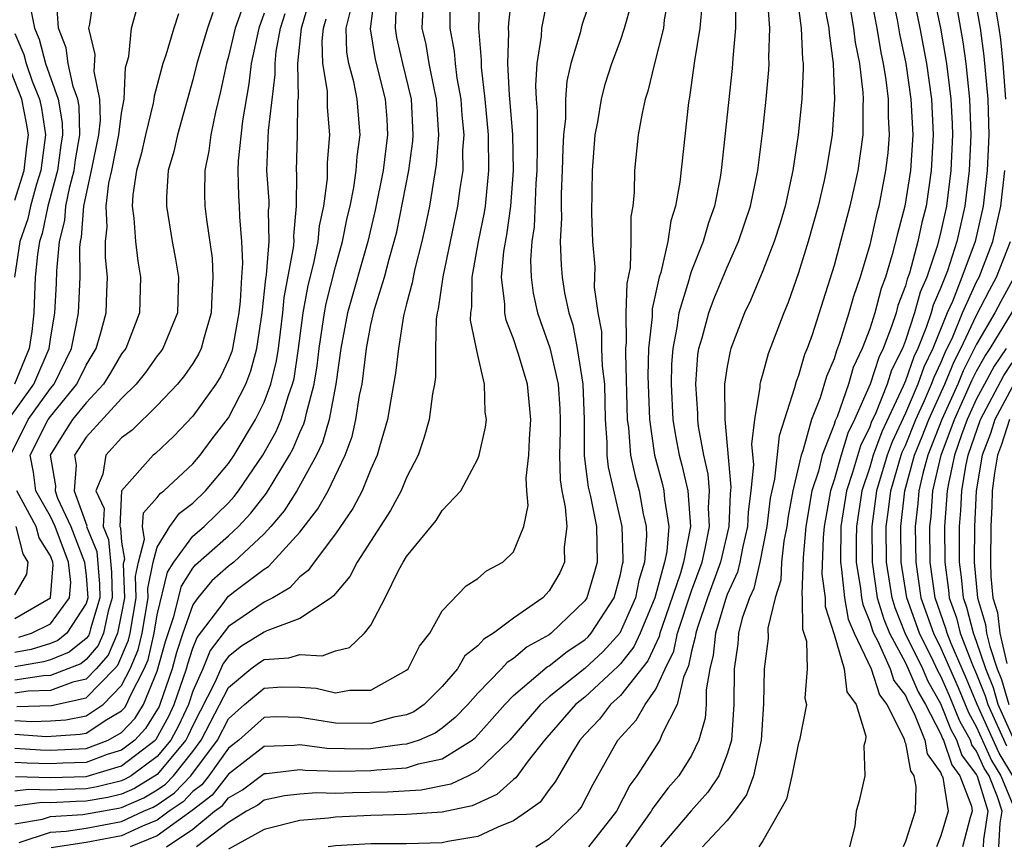
# Model space of a CAD drawing. Units: inches. Extents: x 2508000 to 2511000, y 1509000 to 1512000.
# Drawn here: x 2508625 to 2508681, y 1509911 to 1509957 of the extents above; entities that cross this region are included whole.
import ezdxf

# ---------------------------------------------------------------- set-up
doc = ezdxf.new("R2010")
doc.units = ezdxf.units.IN
doc.header["$MEASUREMENT"] = 0
doc.layers.add('LD25081509_2ft', color=61, linetype='Continuous')

msp = doc.modelspace()

# ---------------------------------------------------------------- linework, layer by layer
at = {"layer": 'LD25081509_2ft'}
for points, elevation in [([(2508674.324, 1509964.324), (2508675.807, 1509957), (2508676.182, 1509955), (2508676.462, 1509953), (2508676.568, 1509951), (2508676.458, 1509949), (2508676.163, 1509947), (2508675.932, 1509946.068), (2508675.707, 1509945), (2508675.225, 1509943.225), (2508675.104, 1509942.896), (2508675, 1509942.511), (2508674.584, 1509941.416), (2508674.477, 1509941), (2508674.229, 1509940.229), (2508673.754, 1509939), (2508673.504, 1509938.496), (2508673.027, 1509937), (2508672.146, 1509935), (2508671.767, 1509934.233), (2508671.392, 1509933), (2508671, 1509931.625), (2508670.798, 1509931), (2508670.434, 1509929), (2508670.378, 1509928.378), (2508670.316, 1509926.317), (2508670.491, 1509925), (2508670.496, 1509924.496), (2508671, 1509922.941), (2508671.556, 1509921), (2508671.707, 1509919.707), (2508672.231, 1509919), (2508672.781, 1509917.219), (2508672.759, 1509917), (2508672.678, 1509916.677), (2508672.727, 1509915), (2508672.405, 1509913.595), (2508672.233, 1509913), (2508672.165, 1509912.165), (2508671.873, 1509911)], 8214), ([(2508676.274, 1509960.274), (2508676.965, 1509957), (2508677.313, 1509955), (2508677.556, 1509953), (2508677.625, 1509951.625), (2508677.645, 1509951), (2508677.555, 1509949), (2508677.307, 1509947), (2508677, 1509945.578), (2508676.81, 1509944.809), (2508676.199, 1509943), (2508675.836, 1509942.164), (2508675.521, 1509941), (2508675, 1509939.438), (2508674.831, 1509939), (2508674.224, 1509937.777), (2508673.976, 1509937), (2508673.299, 1509935.299), (2508673.108, 1509934.891), (2508673, 1509934.595), (2508672.473, 1509933.527), (2508672.038, 1509932.038), (2508671.696, 1509931), (2508671.384, 1509929), (2508671.353, 1509927), (2508671.419, 1509926.581), (2508671.576, 1509925), (2508671.799, 1509923.799), (2508672.126, 1509923), (2508673.086, 1509921), (2508673.552, 1509919.552), (2508673.968, 1509919), (2508674.926, 1509917.074), (2508674.946, 1509916.946), (2508675, 1509916.837), (2508675.282, 1509915.282), (2508675.482, 1509915), (2508675.598, 1509914.402), (2508675.544, 1509913), (2508675, 1509911.311), (2508674.881, 1509911)], 8212), ([(2508674, 1509960), (2508674.537, 1509957.463), (2508674.681, 1509956.681), (2508675.03, 1509955), (2508675.314, 1509953), (2508675.412, 1509951), (2508675.282, 1509949), (2508674.967, 1509947), (2508674.553, 1509945.446), (2508674.269, 1509944.269), (2508673.879, 1509943), (2508673.637, 1509942.363), (2508673.286, 1509941), (2508673, 1509940.11), (2508672.584, 1509939), (2508672.079, 1509937.922), (2508671.807, 1509937), (2508671.166, 1509935.166), (2508671.062, 1509934.938), (2508671, 1509934.735), (2508670.327, 1509933), (2508670.116, 1509932.116), (2508669.755, 1509931), (2508669.417, 1509929), (2508669.261, 1509927.26), (2508669.189, 1509925.189), (2508669.213, 1509925), (2508669.233, 1509923.233), (2508669.445, 1509922.555), (2508669.479, 1509921), (2508669.365, 1509919.365), (2508669.449, 1509919), (2508669.05, 1509917), (2508669, 1509916.846), (2508668.619, 1509915), (2508668.321, 1509913.679), (2508667, 1509911.347), (2508666.767, 1509911)], 8216), ([(2508655, 1509959.153), (2508654.566, 1509957), (2508654.545, 1509956.545), (2508654.31, 1509955), (2508654.232, 1509953.768), (2508654.272, 1509953), (2508654.331, 1509952.331), (2508654.322, 1509951), (2508654.336, 1509950.336), (2508654.313, 1509949), (2508654.257, 1509948.257), (2508654.162, 1509945.839), (2508654.038, 1509945), (2508653.958, 1509943.958), (2508653.995, 1509943), (2508654.109, 1509942.109), (2508654.351, 1509941), (2508654.508, 1509940.508), (2508655.04, 1509939.04), (2508655.509, 1509937), (2508655.606, 1509935.606), (2508655.625, 1509935), (2508655.628, 1509934.373), (2508655.584, 1509933), (2508655.621, 1509931.621), (2508655.714, 1509931), (2508655.908, 1509930.092), (2508655.987, 1509929), (2508655.84, 1509927.84), (2508655.856, 1509927), (2508655.602, 1509926.399), (2508655, 1509925.378), (2508654.65, 1509925), (2508653, 1509923.841), (2508651.883, 1509923), (2508651.328, 1509922.672), (2508651, 1509922.291), (2508650.274, 1509921.727), (2508649.858, 1509921), (2508649, 1509920.008), (2508647.981, 1509919), (2508647.403, 1509918.597), (2508647, 1509918.419), (2508646.28, 1509918.28), (2508645, 1509917.938), (2508643, 1509917.943), (2508641.852, 1509918.148), (2508641, 1509918.278), (2508639.7, 1509918.3), (2508639, 1509918.276), (2508637.582, 1509917), (2508637, 1509916.546), (2508635.899, 1509915), (2508635.505, 1509914.495), (2508635, 1509914.111), (2508634.46, 1509913.54), (2508633.678, 1509913), (2508633, 1509912.504), (2508632.169, 1509912.169), (2508631, 1509911.631), (2508629, 1509911.256), (2508627.042, 1509910.958)], 8238), ([(2508673, 1509959.034), (2508673.4, 1509957), (2508673.63, 1509955.63), (2508673.762, 1509955), (2508673.905, 1509954.095), (2508674.028, 1509953), (2508674.032, 1509952.032), (2508674.091, 1509951), (2508674.009, 1509949.991), (2508673.895, 1509949), (2508673.509, 1509947), (2508673.402, 1509946.598), (2508673, 1509944.823), (2508672.464, 1509943), (2508672.082, 1509941.918), (2508671.835, 1509941), (2508671.307, 1509939.307), (2508671.13, 1509938.869), (2508671, 1509938.426), (2508670.578, 1509937.423), (2508670.217, 1509936.217), (2508669.736, 1509935), (2508669.25, 1509933.25), (2508669.153, 1509933), (2508668.675, 1509931), (2508668.413, 1509929.587), (2508668.338, 1509929), (2508668.182, 1509928.182), (2508668.053, 1509927), (2508668.012, 1509925.988), (2508667.69, 1509925), (2508667.286, 1509923.286), (2508667.297, 1509922.703), (2508667.076, 1509921), (2508667.029, 1509919.029), (2508666.913, 1509917), (2508666.478, 1509915), (2508666.077, 1509913.924), (2508665.402, 1509913), (2508665, 1509912.48), (2508663.614, 1509911)], 8218), ([(2508624.648, 1509935), (2508626.076, 1509937), (2508626.925, 1509939), (2508627, 1509939.526), (2508627.252, 1509941), (2508627.344, 1509942.656), (2508627.358, 1509943.358), (2508627.518, 1509945), (2508627.811, 1509946.189), (2508627.869, 1509947), (2508628.085, 1509948.085), (2508628.327, 1509949), (2508628.404, 1509949.596), (2508628.644, 1509951), (2508628.608, 1509952.609), (2508628.539, 1509953), (2508628.282, 1509953.718), (2508628.007, 1509955), (2508627.888, 1509955.888), (2508627.455, 1509957), (2508627.34, 1509958.66)], 8272), ([(2508624.753, 1509933), (2508625.751, 1509935), (2508627, 1509936.75), (2508627.203, 1509937), (2508628.187, 1509939), (2508628.487, 1509940.487), (2508628.575, 1509941), (2508628.666, 1509943), (2508628.662, 1509944.662), (2508628.695, 1509945), (2508628.755, 1509945.245), (2508628.88, 1509947), (2508629, 1509947.605), (2508629.312, 1509949), (2508629.713, 1509951), (2508629.817, 1509951.817), (2508629.78, 1509953), (2508629.451, 1509954.548), (2508629.506, 1509955.505), (2508629.163, 1509957), (2508629.22, 1509957.22), (2508629.47, 1509959)], 8270), ([(2508638.081, 1509959), (2508637.376, 1509957), (2508637, 1509955.406), (2508636.88, 1509955), (2508636.559, 1509953.441), (2508636.274, 1509952.274), (2508636.013, 1509951), (2508635.903, 1509950.097), (2508635.68, 1509949), (2508635.657, 1509947.657), (2508635.68, 1509947), (2508635.764, 1509946.235), (2508636.076, 1509944.076), (2508636.127, 1509943), (2508636.058, 1509941.942), (2508636.034, 1509941), (2508635.629, 1509939.629), (2508635.471, 1509939), (2508635.319, 1509938.681), (2508635, 1509938.162), (2508634.525, 1509937.475), (2508634.131, 1509937), (2508633, 1509935.801), (2508631.587, 1509934.413), (2508631, 1509933.978), (2508630.105, 1509933), (2508629.944, 1509931.944), (2508629.553, 1509931), (2508630.019, 1509930.019), (2508629.968, 1509929), (2508630.266, 1509928.266), (2508630.426, 1509926.426), (2508630.472, 1509925), (2508630.239, 1509924.239), (2508629.98, 1509923), (2508629.688, 1509922.312), (2508629, 1509921.528), (2508628.709, 1509921.291), (2508627.987, 1509921), (2508627, 1509920.63), (2508626.619, 1509920.619), (2508625, 1509920.366)], 8262), ([(2508645.211, 1509959), (2508644.95, 1509956.95), (2508645.227, 1509955.227), (2508645.8, 1509953), (2508645.888, 1509951.888), (2508645.93, 1509951), (2508645.677, 1509949), (2508645.241, 1509946.759), (2508644.82, 1509945), (2508643.688, 1509941), (2508643.31, 1509939), (2508643.026, 1509937), (2508642.645, 1509935), (2508642.281, 1509933.719), (2508641.941, 1509933), (2508640.839, 1509931), (2508640.126, 1509929.874), (2508639.385, 1509929), (2508639, 1509928.581), (2508637.29, 1509927), (2508637, 1509926.774), (2508636.056, 1509925.945), (2508635.279, 1509925), (2508635, 1509924.593), (2508634.445, 1509923), (2508634.085, 1509921.915), (2508633.84, 1509921), (2508633.154, 1509919), (2508633.106, 1509918.894), (2508632.349, 1509917.651), (2508631.735, 1509917), (2508631, 1509916.432), (2508630.192, 1509916.192), (2508629, 1509915.745), (2508627.703, 1509915.703), (2508627, 1509915.661), (2508625.702, 1509915.702), (2508625, 1509915.751)], 8250), ([(2508649.437, 1509959), (2508649.421, 1509957), (2508649.675, 1509955.675), (2508649.72, 1509955), (2508649.826, 1509954.174), (2508650.042, 1509953), (2508650.098, 1509952.098), (2508650.211, 1509951), (2508650.145, 1509950.145), (2508650.15, 1509949), (2508649.989, 1509947.989), (2508649.864, 1509947), (2508649.025, 1509943.025), (2508648.769, 1509941.231), (2508648.707, 1509941), (2508648.651, 1509940.651), (2508648.616, 1509939), (2508648.619, 1509937.381), (2508648.562, 1509937), (2508648.448, 1509936.448), (2508648.262, 1509935), (2508647.99, 1509934.01), (2508647.642, 1509933), (2508647, 1509931.743), (2508646.698, 1509931), (2508646.102, 1509929.899), (2508644.216, 1509927), (2508643.81, 1509926.19), (2508643, 1509925.239), (2508642.902, 1509925.098), (2508642.773, 1509925), (2508641, 1509923.833), (2508639.146, 1509923.146), (2508639, 1509923.07), (2508637.732, 1509922.268), (2508637, 1509921.703), (2508636.695, 1509921.304), (2508636.237, 1509920.237), (2508635, 1509917.825), (2508634.74, 1509917.26), (2508634.597, 1509917), (2508633, 1509915.059), (2508631.723, 1509914.277), (2508631, 1509913.968), (2508630.226, 1509913.774), (2508629, 1509913.567), (2508628.449, 1509913.551), (2508627, 1509913.472), (2508626.513, 1509913.487), (2508625, 1509913.292)], 8244), ([(2508625, 1509912.295), (2508626.557, 1509912.557), (2508627, 1509912.704), (2508628.825, 1509912.825), (2508630.823, 1509913.177), (2508631, 1509913.221), (2508632.246, 1509913.754), (2508633, 1509914.21), (2508633.468, 1509914.532), (2508633.91, 1509915), (2508635, 1509916.367), (2508635.473, 1509917), (2508637, 1509919.963), (2508638.26, 1509921), (2508638.678, 1509921.322), (2508639, 1509921.525), (2508640.384, 1509921.616), (2508641, 1509921.815), (2508642.262, 1509921.737), (2508643, 1509922.02), (2508643.798, 1509922.202), (2508644.638, 1509923), (2508645, 1509923.456), (2508645.792, 1509925), (2508646.556, 1509926.556), (2508646.802, 1509927), (2508647, 1509927.319), (2508648.661, 1509929.339), (2508649, 1509929.892), (2508650.041, 1509931), (2508651, 1509932.791), (2508651.08, 1509933), (2508651.431, 1509934.569), (2508651.48, 1509935), (2508651.416, 1509935.416), (2508651.38, 1509937), (2508651, 1509938.623), (2508650.592, 1509940.592), (2508650.6, 1509941), (2508650.656, 1509941.344), (2508650.677, 1509943), (2508651.044, 1509945), (2508651.368, 1509946.632), (2508651.42, 1509947), (2508651.625, 1509949), (2508651.606, 1509951), (2508651.416, 1509953), (2508651.198, 1509954.802), (2508651.195, 1509955.195), (2508651.057, 1509957), (2508651.111, 1509958.889)], 8242), ([(2508625, 1509918.11), (2508625.955, 1509918.045), (2508627, 1509918.075), (2508627.867, 1509918.133), (2508629, 1509918.369), (2508629.958, 1509919), (2508631, 1509920.071), (2508631.48, 1509921), (2508631.933, 1509922.067), (2508632.144, 1509923), (2508632.496, 1509925), (2508632.479, 1509925.521), (2508632.777, 1509927), (2508633, 1509927.845), (2508633.698, 1509929), (2508634.25, 1509929.75), (2508635, 1509930.307), (2508635.713, 1509931), (2508637, 1509932.538), (2508637.317, 1509933), (2508638.525, 1509935), (2508639, 1509935.977), (2508639.382, 1509937), (2508639.693, 1509938.306), (2508639.799, 1509939), (2508639.914, 1509939.914), (2508640.047, 1509941), (2508640.132, 1509941.868), (2508640.65, 1509944.65), (2508640.678, 1509945), (2508640.671, 1509945.328), (2508640.824, 1509947), (2508640.829, 1509948.829), (2508640.817, 1509949), (2508640.872, 1509951), (2508640.901, 1509952.901), (2508640.922, 1509953.078), (2508640.899, 1509955), (2508641.104, 1509957), (2508641.537, 1509958.463)], 8256), ([(2508625.252, 1509911.252), (2508627, 1509911.831), (2508627.89, 1509911.89), (2508629, 1509912.053), (2508631, 1509912.435), (2508632.228, 1509913), (2508632.769, 1509913.231), (2508633, 1509913.371), (2508633.964, 1509914.036), (2508634.876, 1509915), (2508636.378, 1509917), (2508637, 1509918.196), (2508637.897, 1509919), (2508639, 1509919.925), (2508639.994, 1509919.994), (2508641, 1509919.976), (2508641.922, 1509919.923), (2508643, 1509919.66), (2508643.796, 1509919.796), (2508645, 1509919.81), (2508647, 1509920.92), (2508647.081, 1509921), (2508647.725, 1509922.275), (2508648.304, 1509923), (2508649, 1509924.27), (2508650.339, 1509925.661), (2508651, 1509926.083), (2508651.485, 1509926.515), (2508652.408, 1509927), (2508653, 1509927.569), (2508653.583, 1509929), (2508653.825, 1509930.175), (2508653.75, 1509931), (2508653.718, 1509931.718), (2508653.856, 1509933), (2508653.896, 1509933.896), (2508653.973, 1509935), (2508653.782, 1509937), (2508653.256, 1509938.744), (2508653, 1509939.532), (2508652.581, 1509940.581), (2508652.509, 1509941), (2508652.516, 1509941.484), (2508652.327, 1509943), (2508652.449, 1509944.449), (2508652.617, 1509945.383), (2508652.845, 1509947), (2508653.007, 1509949), (2508652.965, 1509951), (2508652.819, 1509952.819), (2508652.774, 1509953.227), (2508652.681, 1509955), (2508652.746, 1509956.746), (2508652.727, 1509957), (2508652.734, 1509957.266), (2508652.923, 1509959)], 8240), ([(2508657.457, 1509959), (2508656.834, 1509957.166), (2508656.735, 1509956.735), (2508656.219, 1509955), (2508655.989, 1509954.011), (2508655.92, 1509953), (2508655.911, 1509951.911), (2508655.809, 1509951), (2508655.766, 1509950.234), (2508655.74, 1509949), (2508655.676, 1509947.676), (2508655.669, 1509947), (2508655.687, 1509946.313), (2508655.624, 1509945), (2508655.677, 1509943.677), (2508655.732, 1509943), (2508655.866, 1509942.133), (2508656.099, 1509941), (2508656.324, 1509940.324), (2508656.572, 1509939), (2508656.901, 1509937), (2508656.969, 1509935), (2508656.976, 1509932.976), (2508657.199, 1509931.199), (2508657.319, 1509930.681), (2508657.656, 1509929), (2508657.696, 1509927), (2508657.549, 1509926.45), (2508657.112, 1509925), (2508657, 1509924.827), (2508655.117, 1509923), (2508655, 1509922.916), (2508653.767, 1509922.233), (2508653, 1509921.577), (2508652.638, 1509921.363), (2508652.325, 1509921), (2508651, 1509919.641), (2508650.435, 1509919), (2508649.733, 1509918.267), (2508649, 1509917.675), (2508648.603, 1509917.398), (2508647.705, 1509917), (2508647, 1509916.763), (2508646.745, 1509916.745), (2508645, 1509916.508), (2508644.5, 1509916.5), (2508642.528, 1509916.528), (2508641, 1509916.731), (2508640.693, 1509916.693), (2508639, 1509916.64), (2508637, 1509915.096), (2508636.085, 1509913.915), (2508634.956, 1509913.044), (2508633, 1509911.615), (2508631.475, 1509911)], 8236), ([(2508661.731, 1509959), (2508661.46, 1509957.46), (2508661.416, 1509957), (2508660.914, 1509955), (2508660.547, 1509953.453), (2508660.393, 1509953), (2508660.22, 1509952.22), (2508660.008, 1509951), (2508659.802, 1509949), (2508659.777, 1509947.777), (2508659.698, 1509947), (2508659.592, 1509946.408), (2508659.586, 1509945), (2508659.545, 1509943.545), (2508659.355, 1509942.646), (2508659.314, 1509941), (2508659.333, 1509939.333), (2508659.296, 1509939), (2508659.289, 1509938.711), (2508659.387, 1509935), (2508659.453, 1509934.547), (2508659.569, 1509933), (2508659.823, 1509931.823), (2508660.048, 1509931), (2508660.286, 1509929.714), (2508660.448, 1509929), (2508660.464, 1509928.465), (2508660.347, 1509927), (2508660.033, 1509925.967), (2508659.842, 1509925), (2508658.966, 1509923), (2508658.028, 1509921.971), (2508657, 1509921.015), (2508655, 1509919.43), (2508654.508, 1509919), (2508652.798, 1509917), (2508651, 1509915.281), (2508650.471, 1509915), (2508649.479, 1509914.522), (2508647.81, 1509914.19), (2508645.927, 1509914.073), (2508643.961, 1509914.039), (2508643, 1509914), (2508641.968, 1509914.032), (2508641, 1509913.97), (2508640.136, 1509913.864), (2508639, 1509913.622), (2508638.646, 1509913.354), (2508638.006, 1509913), (2508637, 1509912.377), (2508635.202, 1509911)], 8232), ([(2508665.458, 1509958.542), (2508665.464, 1509957), (2508665.311, 1509955.311), (2508665.274, 1509954.726), (2508664.667, 1509949), (2508664.599, 1509948.599), (2508664.277, 1509947), (2508663.94, 1509946.06), (2508663.642, 1509945), (2508663, 1509943.365), (2508662.877, 1509943), (2508662.843, 1509942.843), (2508662.278, 1509941), (2508662.171, 1509940.171), (2508661.94, 1509939), (2508661.88, 1509938.119), (2508661.851, 1509937), (2508661.955, 1509935), (2508662.098, 1509934.098), (2508662.306, 1509933), (2508662.453, 1509932.453), (2508662.783, 1509931), (2508662.932, 1509929), (2508662.544, 1509927), (2508662.376, 1509926.376), (2508661.325, 1509923.325), (2508661.22, 1509923), (2508661.182, 1509922.818), (2508660.544, 1509921.457), (2508659, 1509919.498), (2508658.452, 1509919), (2508657.821, 1509918.179), (2508657, 1509917.31), (2508656.73, 1509917), (2508656.274, 1509916.274), (2508655.345, 1509914.655), (2508655, 1509914.222), (2508654.49, 1509913.51), (2508653.788, 1509913), (2508653, 1509912.467), (2508652.119, 1509912.119), (2508651, 1509911.59), (2508649.305, 1509911.305), (2508649, 1509911.228), (2508647, 1509911.173), (2508645, 1509911.169), (2508643, 1509911.054), (2508642.596, 1509911)], 8228), ([(2508654.259, 1509911), (2508655, 1509911.475), (2508656.628, 1509913), (2508656.793, 1509913.207), (2508657.475, 1509914.525), (2508658.866, 1509917), (2508659.888, 1509918.112), (2508660.395, 1509919), (2508661, 1509919.86), (2508661.512, 1509921), (2508662.006, 1509921.993), (2508662.212, 1509923), (2508663, 1509925.39), (2508663.587, 1509927), (2508663.765, 1509927.765), (2508664.012, 1509929), (2508663.953, 1509930.047), (2508663.998, 1509931), (2508663.93, 1509931.929), (2508663.682, 1509933), (2508663.383, 1509934.617), (2508663.346, 1509935), (2508663.347, 1509935.347), (2508663.228, 1509937), (2508663.357, 1509938.643), (2508663.413, 1509939), (2508663.589, 1509939.589), (2508663.958, 1509941), (2508664.241, 1509941.759), (2508665, 1509943.575), (2508665.639, 1509945), (2508666.314, 1509947), (2508666.721, 1509949), (2508667, 1509951.249), (2508667.189, 1509953), (2508667.343, 1509954.656), (2508667.361, 1509955), (2508667.344, 1509955.344), (2508667.392, 1509957), (2508667.254, 1509958.746)], 8226), ([(2508668.884, 1509959), (2508669.157, 1509957), (2508669.226, 1509955.226), (2508669.257, 1509955), (2508669.267, 1509954.733), (2508669.184, 1509953), (2508668.979, 1509951), (2508668.676, 1509949), (2508668.251, 1509947), (2508667.968, 1509946.032), (2508667.637, 1509945), (2508667, 1509943.368), (2508666.306, 1509941.694), (2508665.965, 1509941), (2508665.204, 1509939), (2508665.156, 1509938.844), (2508665, 1509937.984), (2508664.856, 1509937), (2508664.86, 1509935), (2508665.2, 1509931.2), (2508665.161, 1509930.84), (2508665.084, 1509929), (2508664.617, 1509927), (2508663.895, 1509925), (2508663.325, 1509923.325), (2508663.23, 1509923), (2508663.209, 1509922.791), (2508663, 1509921.997), (2508662.831, 1509921.169), (2508662.54, 1509920.54), (2508662.191, 1509919), (2508661.346, 1509917.346), (2508661.223, 1509917), (2508659.933, 1509915), (2508659.537, 1509914.463), (2508658.774, 1509913), (2508657.202, 1509911)], 8224), ([(2508678.845, 1509959), (2508679.194, 1509957), (2508679.412, 1509955.412), (2508679.626, 1509953), (2508679.681, 1509951), (2508679.595, 1509949), (2508679.37, 1509947), (2508678.921, 1509945), (2508678.18, 1509943), (2508677.646, 1509941.646), (2508677.352, 1509941), (2508676.544, 1509939), (2508676.045, 1509937.955), (2508675.707, 1509937), (2508675, 1509935.364), (2508674.254, 1509933.746), (2508673.98, 1509933), (2508673.388, 1509931), (2508673.111, 1509929), (2508673.129, 1509927), (2508673.427, 1509925), (2508673.788, 1509923.788), (2508674.101, 1509923), (2508675, 1509921.332), (2508675.163, 1509921), (2508675.718, 1509919.718), (2508676.131, 1509919), (2508677, 1509917.327), (2508677.092, 1509917.092), (2508677.144, 1509917), (2508677.604, 1509915.604), (2508678.056, 1509915), (2508678.705, 1509913.295), (2508678.752, 1509913), (2508678.646, 1509912.646), (2508678.214, 1509911)], 8208), ([(2508625.881, 1509958.119), (2508626.104, 1509957), (2508626.373, 1509956.373), (2508626.722, 1509955), (2508627.432, 1509953), (2508627.668, 1509951.668), (2508627.682, 1509951), (2508627.583, 1509950.417), (2508627.401, 1509949), (2508626.862, 1509947), (2508626.542, 1509945.458), (2508626.384, 1509945), (2508626.277, 1509944.277), (2508626.154, 1509943), (2508626.074, 1509941), (2508625.953, 1509939.953), (2508625.817, 1509939), (2508624.977, 1509937)], 8274), ([(2508625, 1509916.546), (2508626.445, 1509916.445), (2508627, 1509916.427), (2508629, 1509916.533), (2508630.246, 1509917), (2508631, 1509917.434), (2508631.761, 1509918.239), (2508632.232, 1509919), (2508633, 1509920.866), (2508633.458, 1509922.542), (2508633.936, 1509923.935), (2508634.352, 1509925.648), (2508635, 1509926.66), (2508635.153, 1509926.846), (2508637, 1509928.471), (2508637.566, 1509929), (2508638.259, 1509929.741), (2508639.129, 1509930.871), (2508640.419, 1509933), (2508640.627, 1509933.373), (2508641, 1509934.273), (2508641.233, 1509934.767), (2508641.299, 1509935), (2508641.37, 1509935.37), (2508641.814, 1509937), (2508641.979, 1509938.021), (2508642.091, 1509939), (2508642.381, 1509941), (2508642.477, 1509941.523), (2508643, 1509943.584), (2508643.409, 1509945), (2508643.669, 1509946.331), (2508643.829, 1509947), (2508644.036, 1509948.036), (2508644.169, 1509949), (2508644.225, 1509949.775), (2508644.396, 1509951), (2508644.223, 1509953), (2508644.028, 1509953.971), (2508643.754, 1509955), (2508643.644, 1509955.644), (2508643.608, 1509957), (2508643.88, 1509958.12)], 8252), ([(2508647.912, 1509958.088), (2508647.86, 1509957), (2508648.072, 1509956.072), (2508648.256, 1509955), (2508648.565, 1509953.436), (2508648.668, 1509953), (2508648.789, 1509951), (2508648.662, 1509949.338), (2508648.277, 1509947), (2508648.066, 1509945.934), (2508647.86, 1509945), (2508647.464, 1509943.464), (2508647.36, 1509943), (2508647.315, 1509942.685), (2508647, 1509941.513), (2508646.834, 1509940.834), (2508646.539, 1509939), (2508646.383, 1509937.617), (2508646.105, 1509936.105), (2508645.919, 1509935), (2508645.472, 1509933.472), (2508645.352, 1509933), (2508645, 1509932.212), (2508644.501, 1509931), (2508643.983, 1509930.017), (2508643, 1509928.581), (2508641.801, 1509927), (2508641.474, 1509926.526), (2508641, 1509926.17), (2508640.443, 1509925.557), (2508639.495, 1509925), (2508639, 1509924.743), (2508637, 1509923.384), (2508635.969, 1509922.03), (2508635.551, 1509921), (2508635, 1509919.744), (2508634.745, 1509919), (2508634.195, 1509917.805), (2508633.754, 1509917), (2508633, 1509916.084), (2508631.531, 1509915), (2508631.2, 1509914.8), (2508631, 1509914.714), (2508629.629, 1509914.371), (2508629, 1509914.265), (2508627.771, 1509914.229), (2508627, 1509914.187), (2508625.777, 1509914.223), (2508625, 1509914.123)], 8246), ([(2508625.041, 1509914.959), (2508627, 1509914.902), (2508629, 1509914.962), (2508631, 1509915.547), (2508632.879, 1509917), (2508632.938, 1509917.062), (2508633.65, 1509918.35), (2508633.95, 1509919), (2508634.635, 1509921), (2508634.712, 1509921.288), (2508635, 1509922.157), (2508635.243, 1509922.757), (2508636.755, 1509924.755), (2508636.923, 1509925), (2508637, 1509925.079), (2508637.364, 1509925.364), (2508639, 1509926.602), (2508639.251, 1509926.749), (2508641, 1509928.688), (2508642.019, 1509929.982), (2508642.587, 1509931), (2508643.546, 1509933), (2508643.937, 1509934.063), (2508644.15, 1509935), (2508644.363, 1509936.363), (2508644.495, 1509937), (2508644.753, 1509939), (2508645, 1509940.328), (2508645.199, 1509941.199), (2508645.752, 1509943), (2508646.013, 1509944.013), (2508646.31, 1509945), (2508646.446, 1509945.554), (2508647.116, 1509949), (2508647.348, 1509950.652), (2508647.375, 1509951), (2508647.277, 1509953), (2508646.785, 1509955), (2508646.458, 1509956.458), (2508646.372, 1509957), (2508646.436, 1509958.436)], 8248), ([(2508625.224, 1509922.776), (2508625.937, 1509923), (2508627, 1509923.535), (2508628.08, 1509925), (2508628.146, 1509925.854), (2508628.026, 1509927), (2508627.264, 1509929), (2508627, 1509929.565), (2508626.188, 1509931), (2508626.045, 1509932.045), (2508625.865, 1509933), (2508626.876, 1509935), (2508627, 1509935.173), (2508628.482, 1509937), (2508629, 1509938.058), (2508629.577, 1509939), (2508629.819, 1509939.819), (2508630.131, 1509941), (2508630.168, 1509942.168), (2508630.212, 1509943), (2508630.1, 1509944.1), (2508630.097, 1509945), (2508630.182, 1509945.818), (2508630.135, 1509947), (2508630.29, 1509948.29), (2508630.448, 1509949), (2508630.845, 1509951), (2508631, 1509952.222), (2508631.146, 1509953), (2508631.223, 1509954.776), (2508631.398, 1509955.398), (2508631.549, 1509957), (2508631.874, 1509958.126)], 8268), ([(2508633.512, 1509911), (2508635, 1509911.991), (2508636.223, 1509913), (2508636.664, 1509913.336), (2508637, 1509913.766), (2508637.795, 1509914.205), (2508639, 1509915.121), (2508639.125, 1509915.125), (2508641, 1509915.353), (2508641.312, 1509915.312), (2508643.257, 1509915.257), (2508645, 1509915.287), (2508645.332, 1509915.332), (2508647, 1509915.449), (2508647.676, 1509915.676), (2508649, 1509915.948), (2508650.681, 1509917), (2508650.858, 1509917.143), (2508651.808, 1509918.192), (2508652.506, 1509919), (2508653, 1509919.504), (2508654.89, 1509921.111), (2508655, 1509921.172), (2508656.019, 1509921.981), (2508657, 1509922.634), (2508657.19, 1509922.81), (2508657.363, 1509923), (2508658.643, 1509925), (2508659, 1509926.302), (2508659.115, 1509926.885), (2508659.15, 1509927), (2508659.163, 1509927.163), (2508659.106, 1509929), (2508658.34, 1509932.34), (2508658.259, 1509933), (2508658.256, 1509933.743), (2508658.172, 1509935), (2508658.127, 1509937), (2508658, 1509938), (2508657.966, 1509939), (2508657.956, 1509939.956), (2508657.752, 1509941), (2508657.556, 1509942.444), (2508657.588, 1509943.589), (2508657.455, 1509945), (2508657.398, 1509946.602), (2508657.43, 1509949), (2508657.588, 1509951), (2508657.728, 1509951.728), (2508657.932, 1509953), (2508658.152, 1509953.848), (2508658.523, 1509955), (2508659, 1509956.293), (2508659.237, 1509957), (2508659.633, 1509958.367)], 8234), ([(2508663.589, 1509958.411), (2508663.459, 1509957), (2508663.162, 1509955.162), (2508662.878, 1509953.122), (2508662.822, 1509952.822), (2508662.338, 1509948.338), (2508662.1, 1509947), (2508661.831, 1509946.169), (2508661.666, 1509945), (2508661.275, 1509943.275), (2508661.183, 1509943), (2508660.782, 1509941.217), (2508660.78, 1509940.78), (2508660.584, 1509939), (2508660.544, 1509937.456), (2508660.632, 1509935), (2508660.919, 1509933), (2508661.358, 1509931.358), (2508661.44, 1509931), (2508661.473, 1509930.527), (2508661.716, 1509929), (2508661.602, 1509927.602), (2508661.483, 1509927), (2508660.941, 1509925), (2508660.114, 1509923), (2508659.763, 1509922.237), (2508659, 1509921.279), (2508658.867, 1509921.133), (2508657, 1509919.417), (2508656.485, 1509919), (2508654.748, 1509917), (2508653.833, 1509915.833), (2508653.126, 1509914.874), (2508653, 1509914.782), (2508652.062, 1509913.938), (2508650.685, 1509913.315), (2508649, 1509912.946), (2508647, 1509912.812), (2508645, 1509912.772), (2508643, 1509912.666), (2508642.614, 1509912.614), (2508641, 1509912.486), (2508639, 1509911.97), (2508637, 1509910.865)], 8230), ([(2508670.419, 1509958.419), (2508670.703, 1509957), (2508670.714, 1509956.714), (2508670.954, 1509955), (2508671.027, 1509953), (2508670.888, 1509951), (2508670.561, 1509949), (2508670.442, 1509948.442), (2508670.111, 1509947), (2508669.553, 1509945), (2508669, 1509943.255), (2508668.417, 1509941.583), (2508668.169, 1509941), (2508667.303, 1509938.697), (2508667, 1509937.595), (2508666.86, 1509937.14), (2508666.834, 1509937), (2508666.834, 1509936.834), (2508666.533, 1509935), (2508666.37, 1509933.631), (2508666.47, 1509932.47), (2508666.333, 1509931), (2508666.179, 1509929.821), (2508666.144, 1509929), (2508665.875, 1509927.875), (2508665.707, 1509927), (2508665.574, 1509926.426), (2508665, 1509925.187), (2508664.898, 1509924.898), (2508664.341, 1509923), (2508664.219, 1509921.78), (2508664.014, 1509921), (2508663.817, 1509919.817), (2508663.814, 1509919), (2508663.765, 1509918.235), (2508663.412, 1509917), (2508663, 1509916.141), (2508662.278, 1509915), (2508661.679, 1509914.321), (2508660.827, 1509913.173), (2508660.738, 1509913), (2508659.299, 1509911)], 8222), ([(2508671.898, 1509958.102), (2508672.09, 1509957), (2508672.182, 1509956.182), (2508672.417, 1509955), (2508672.614, 1509953.386), (2508672.627, 1509953), (2508672.604, 1509952.603), (2508672.612, 1509951), (2508672.331, 1509949), (2508672.144, 1509948.144), (2508671.883, 1509947), (2508671, 1509943.652), (2508669.76, 1509939.76), (2508669.488, 1509939), (2508669.344, 1509938.656), (2508669, 1509937.475), (2508668.864, 1509937.135), (2508668.786, 1509936.786), (2508667.908, 1509934.092), (2508667.651, 1509931.652), (2508667.496, 1509931), (2508667.418, 1509930.582), (2508667.217, 1509929), (2508666.834, 1509927), (2508666.487, 1509925.512), (2508666.25, 1509925), (2508665.841, 1509923.841), (2508665.642, 1509923), (2508665.592, 1509922.408), (2508665.381, 1509921), (2508665.369, 1509919), (2508665.233, 1509917), (2508665, 1509916.213), (2508664.534, 1509915), (2508663.918, 1509914.083), (2508662.975, 1509913.025), (2508661.248, 1509911)], 8220), ([(2508677.921, 1509957.921), (2508678.224, 1509956.224), (2508678.392, 1509955), (2508678.602, 1509953), (2508678.674, 1509951), (2508678.586, 1509949), (2508678.347, 1509947), (2508677.899, 1509945), (2508677.36, 1509943.36), (2508677, 1509942.428), (2508676.568, 1509941.432), (2508676.452, 1509941), (2508676.176, 1509940.176), (2508675.706, 1509939), (2508675.478, 1509938.522), (2508675, 1509937.172), (2508674.875, 1509936.875), (2508673.681, 1509934.319), (2508673.198, 1509933), (2508673, 1509932.337), (2508672.56, 1509931), (2508672.251, 1509929), (2508672.235, 1509928.235), (2508672.247, 1509927), (2508672.483, 1509925.517), (2508672.534, 1509925), (2508672.607, 1509924.608), (2508673, 1509923.647), (2508673.148, 1509923.148), (2508673.208, 1509923), (2508673.45, 1509922.55), (2508674.149, 1509921), (2508674.356, 1509920.357), (2508675, 1509919.503), (2508675.152, 1509919.152), (2508675.499, 1509918.502), (2508676.092, 1509917), (2508676.231, 1509916.231), (2508677, 1509915.153), (2508677.038, 1509915.038), (2508677.066, 1509915), (2508677.107, 1509914.893), (2508677.409, 1509913), (2508677, 1509911.629), (2508676.744, 1509911)], 8210), ([(2508636.128, 1509957.872), (2508635.814, 1509957), (2508635.22, 1509955), (2508635, 1509954.082), (2508634.128, 1509951), (2508633.932, 1509950.068), (2508633.613, 1509949), (2508633.524, 1509947.524), (2508633.513, 1509947), (2508633.841, 1509945), (2508634.024, 1509944.024), (2508634.19, 1509943), (2508634.13, 1509941), (2508633.321, 1509939), (2508633.19, 1509938.81), (2508633, 1509938.582), (2508632.347, 1509937.652), (2508631.825, 1509937), (2508631, 1509936.189), (2508629, 1509934.012), (2508628.353, 1509933), (2508628.449, 1509932.449), (2508628.336, 1509931), (2508629.037, 1509929.037), (2508629.036, 1509929), (2508629.603, 1509927.603), (2508629.761, 1509925.761), (2508629.785, 1509925), (2508629.248, 1509923.248), (2508629.196, 1509923), (2508629.138, 1509922.862), (2508629, 1509922.705), (2508628.06, 1509921.94), (2508627, 1509921.513), (2508626.61, 1509921.39), (2508625, 1509921.113)], 8264), ([(2508639, 1509957.837), (2508638.701, 1509957), (2508638.277, 1509955), (2508638.142, 1509953.858), (2508637.787, 1509951.787), (2508637.542, 1509949.542), (2508637.52, 1509949), (2508637.56, 1509947.56), (2508637.599, 1509947), (2508637.615, 1509946.384), (2508637.735, 1509945), (2508637.786, 1509943.786), (2508637.722, 1509943), (2508637.653, 1509941.653), (2508637.579, 1509941), (2508637.228, 1509939), (2508637.18, 1509938.82), (2508637, 1509938.355), (2508636.564, 1509937.436), (2508636.296, 1509937), (2508635, 1509935.191), (2508633.928, 1509934.072), (2508632.903, 1509933.096), (2508632.773, 1509933), (2508631.001, 1509930.999), (2508630.901, 1509929), (2508630.929, 1509928.929), (2508631, 1509928.124), (2508631.155, 1509927.155), (2508631.095, 1509926.905), (2508631.155, 1509925), (2508631, 1509924.133), (2508630.763, 1509923), (2508630.237, 1509921.762), (2508629.569, 1509921), (2508629, 1509920.42), (2508628.252, 1509920.252), (2508627, 1509919.782), (2508625.746, 1509919.746), (2508625, 1509919.63)], 8260), ([(2508634.197, 1509957.803), (2508633.924, 1509957), (2508633.48, 1509955.48), (2508633.313, 1509955), (2508632.823, 1509953.176), (2508632.816, 1509953), (2508632.773, 1509952.773), (2508632.331, 1509951), (2508632.095, 1509949.905), (2508631.838, 1509949), (2508631.631, 1509947.631), (2508631.598, 1509947), (2508631.691, 1509946.309), (2508631.771, 1509945), (2508631.907, 1509943.907), (2508632.064, 1509943), (2508632, 1509941), (2508631.227, 1509939), (2508631, 1509938.7), (2508630.373, 1509937.628), (2508629.977, 1509937), (2508629, 1509935.951), (2508628.246, 1509935), (2508627.754, 1509934.246), (2508626.987, 1509933), (2508627.283, 1509931.283), (2508627.261, 1509931), (2508627.403, 1509930.597), (2508628.149, 1509929), (2508628.919, 1509927), (2508629, 1509926.225), (2508629.099, 1509925), (2508629, 1509924.678), (2508627.916, 1509923), (2508627.411, 1509922.589), (2508627, 1509922.424), (2508625.917, 1509922.083), (2508625, 1509921.925)], 8266), ([(2508625, 1509917.333), (2508626.789, 1509917.211), (2508628.672, 1509917.328), (2508629, 1509917.397), (2508630.163, 1509918.163), (2508631, 1509918.644), (2508631.173, 1509918.827), (2508631.28, 1509919), (2508631.475, 1509919.475), (2508632.262, 1509921), (2508632.482, 1509921.518), (2508632.818, 1509923), (2508633, 1509924.044), (2508633.571, 1509926.429), (2508633.937, 1509927), (2508635, 1509928.45), (2508635.628, 1509929), (2508636.329, 1509929.671), (2508637, 1509930.334), (2508637.322, 1509930.678), (2508637.566, 1509931), (2508638.924, 1509933), (2508639.67, 1509934.33), (2508639.948, 1509935), (2508640.364, 1509936.364), (2508640.602, 1509937), (2508640.679, 1509937.321), (2508640.934, 1509939), (2508641.194, 1509941), (2508641.473, 1509942.527), (2508641.797, 1509943.797), (2508642.04, 1509945), (2508642.11, 1509945.89), (2508642.343, 1509947), (2508642.549, 1509948.549), (2508642.563, 1509949.437), (2508642.695, 1509951), (2508642.551, 1509952.551), (2508642.551, 1509953.449), (2508642.29, 1509955), (2508642.256, 1509956.256), (2508642.33, 1509957), (2508642.483, 1509957.517)], 8254), ([(2508625.121, 1509918.879), (2508627.062, 1509918.938), (2508629, 1509919.369), (2508630.601, 1509921), (2508630.787, 1509921.213), (2508631.383, 1509922.617), (2508631.47, 1509923), (2508631.825, 1509925), (2508631.787, 1509926.213), (2508631.945, 1509927), (2508632.285, 1509928.285), (2508632.171, 1509929), (2508632.225, 1509929.775), (2508633, 1509930.632), (2508633.156, 1509930.844), (2508633.366, 1509931), (2508635, 1509932.518), (2508635.402, 1509933), (2508636.074, 1509933.925), (2508637, 1509935.111), (2508637.973, 1509937), (2508638.259, 1509937.741), (2508638.595, 1509939), (2508638.894, 1509941), (2508639.095, 1509942.905), (2508639.139, 1509943.139), (2508639.289, 1509945), (2508639.252, 1509946.748), (2508639.275, 1509947), (2508639.275, 1509947.275), (2508639.158, 1509949), (2508639.241, 1509951.241), (2508639.619, 1509954.381), (2508639.612, 1509955), (2508639.683, 1509955.683), (2508639.917, 1509957), (2508640.179, 1509957.821)], 8258), ([(2508680.638, 1509953), (2508680.486, 1509955), (2508680.353, 1509956.353), (2508680.265, 1509957), (2508680.115, 1509957.885)], 8206), ([(2508625, 1509956.695), (2508625.51, 1509955.51), (2508625.64, 1509955), (2508625.984, 1509954.016), (2508626.391, 1509953), (2508626.494, 1509952.494), (2508626.722, 1509951), (2508626.467, 1509949), (2508626.22, 1509948.22), (2508625.876, 1509947), (2508625.726, 1509946.274), (2508625.284, 1509945), (2508624.988, 1509943)], 8276), ([(2508625, 1509947.329), (2508625.529, 1509949), (2508625.675, 1509950.325), (2508625.765, 1509951), (2508625.663, 1509951.663), (2508625.391, 1509953), (2508624.61, 1509955)], 8278), ([(2508679.38, 1509911), (2508679.409, 1509911.409), (2508679.642, 1509913), (2508679.051, 1509914.949), (2508679, 1509915.06), (2508678.17, 1509916.17), (2508677.896, 1509917), (2508677.575, 1509917.575), (2508677, 1509919.041), (2508676.285, 1509920.285), (2508675.975, 1509921), (2508674.995, 1509923), (2508674.427, 1509924.427), (2508674.256, 1509925), (2508673.95, 1509927), (2508673.927, 1509929), (2508674.062, 1509929.938), (2508674.179, 1509931), (2508674.763, 1509933), (2508674.826, 1509933.174), (2508675, 1509933.552), (2508675.581, 1509935), (2508676.075, 1509936.075), (2508676.475, 1509937), (2508676.612, 1509937.388), (2508677, 1509938.201), (2508677.232, 1509938.768), (2508677.66, 1509939.66), (2508678.208, 1509941), (2508679, 1509942.736), (2508679.138, 1509943), (2508679.913, 1509945), (2508680.363, 1509947), (2508680.589, 1509949)], 8206), ([(2508680.24, 1509911), (2508680.332, 1509912.332), (2508680.43, 1509913), (2508680.182, 1509913.818), (2508679.698, 1509915), (2508679.433, 1509915.432), (2508679, 1509916.383), (2508678.736, 1509916.736), (2508678.649, 1509917), (2508678.059, 1509918.059), (2508677.487, 1509919.487), (2508677, 1509920.592), (2508676.851, 1509920.851), (2508676.582, 1509921.418), (2508675.787, 1509923), (2508675.082, 1509925), (2508674.771, 1509927), (2508674.743, 1509929), (2508674.97, 1509931), (2508675.517, 1509933), (2508675.947, 1509934.053), (2508676.31, 1509935), (2508677.226, 1509937), (2508677.741, 1509938.259), (2508678.118, 1509939), (2508679, 1509940.876), (2508679.722, 1509942.278), (2508680.119, 1509943), (2508680.902, 1509945)], 8204), ([(2508681.103, 1509943), (2508680.355, 1509941.645), (2508680.027, 1509941), (2508679, 1509939.242), (2508678.249, 1509937.751), (2508677.943, 1509937), (2508677.04, 1509935), (2508676.26, 1509933), (2508675.982, 1509931.982), (2508675.759, 1509931), (2508675.707, 1509930.293), (2508675.56, 1509929), (2508675.584, 1509927), (2508675.877, 1509925), (2508676.578, 1509923), (2508677, 1509922.161), (2508677.962, 1509919.962), (2508678.542, 1509918.542), (2508679, 1509917.72), (2508679.846, 1509915.846), (2508680.366, 1509915), (2508681, 1509913.451)], 8202), ([(2508681.026, 1509915), (2508680.26, 1509916.26), (2508679.031, 1509919), (2508678.437, 1509920.437), (2508677.565, 1509922.435), (2508677.345, 1509923), (2508677.275, 1509923.275), (2508676.672, 1509925), (2508676.396, 1509927), (2508676.378, 1509929), (2508676.441, 1509929.559), (2508676.547, 1509931), (2508677.002, 1509933), (2508677.755, 1509935), (2508678.758, 1509937.242), (2508679, 1509937.716), (2508679.456, 1509938.545), (2508679.76, 1509939), (2508681.737, 1509942.263)], 8200), ([(2508680.652, 1509939), (2508679.99, 1509938.01), (2508679.435, 1509937), (2508679, 1509936.17), (2508678.471, 1509935), (2508678.152, 1509934.152), (2508677.764, 1509933), (2508677.416, 1509931.416), (2508677.347, 1509931), (2508677.201, 1509929), (2508677.211, 1509927), (2508677.428, 1509925.427), (2508677.466, 1509925), (2508677.863, 1509923.863), (2508678.082, 1509923), (2508678.775, 1509921.225), (2508679, 1509920.699), (2508679.483, 1509919.483), (2508679.625, 1509919), (2508680.674, 1509916.674)], 8198), ([(2508681.115, 1509917), (2508680.219, 1509919), (2508679.942, 1509919.942), (2508679.522, 1509921), (2508679, 1509922.538), (2508678.82, 1509923), (2508678.451, 1509924.451), (2508678.259, 1509925), (2508678.156, 1509926.155), (2508678.04, 1509927), (2508678.04, 1509929), (2508678.109, 1509929.891), (2508678.163, 1509931), (2508678.392, 1509932.392), (2508678.525, 1509933), (2508679.213, 1509935), (2508680.525, 1509937.475), (2508681, 1509938.186)], 8196), ([(2508681, 1509936.829), (2508680.028, 1509935), (2508679.78, 1509934.22), (2508679.32, 1509933), (2508678.979, 1509931), (2508678.878, 1509929), (2508678.868, 1509927), (2508679.057, 1509925), (2508679.502, 1509923.502), (2508679.562, 1509923), (2508679.734, 1509922.266), (2508680.164, 1509921), (2508680.401, 1509920.401), (2508680.813, 1509919)], 8194), ([(2508680.843, 1509935), (2508680.397, 1509933.603), (2508680.171, 1509933), (2508680, 1509931.999), (2508679.875, 1509931), (2508679.855, 1509930.145), (2508679.792, 1509929), (2508679.778, 1509927), (2508679.802, 1509926.198), (2508679.918, 1509925), (2508680.166, 1509924.166), (2508680.305, 1509923), (2508680.705, 1509921.295)], 8192), ([(2508625, 1509923.829), (2508627.006, 1509925), (2508627.149, 1509926.851), (2508627.133, 1509927), (2508627, 1509927.351), (2508626.366, 1509928.366), (2508626.204, 1509929), (2508625.115, 1509931)], 8270), ([(2508625, 1509925.159), (2508625.68, 1509926.32), (2508625.752, 1509927), (2508625.463, 1509927.463), (2508625.07, 1509929)], 8272)]:
    msp.add_lwpolyline(points, dxfattribs=dict(at, elevation=elevation))

doc.saveas('drawing.dxf')
